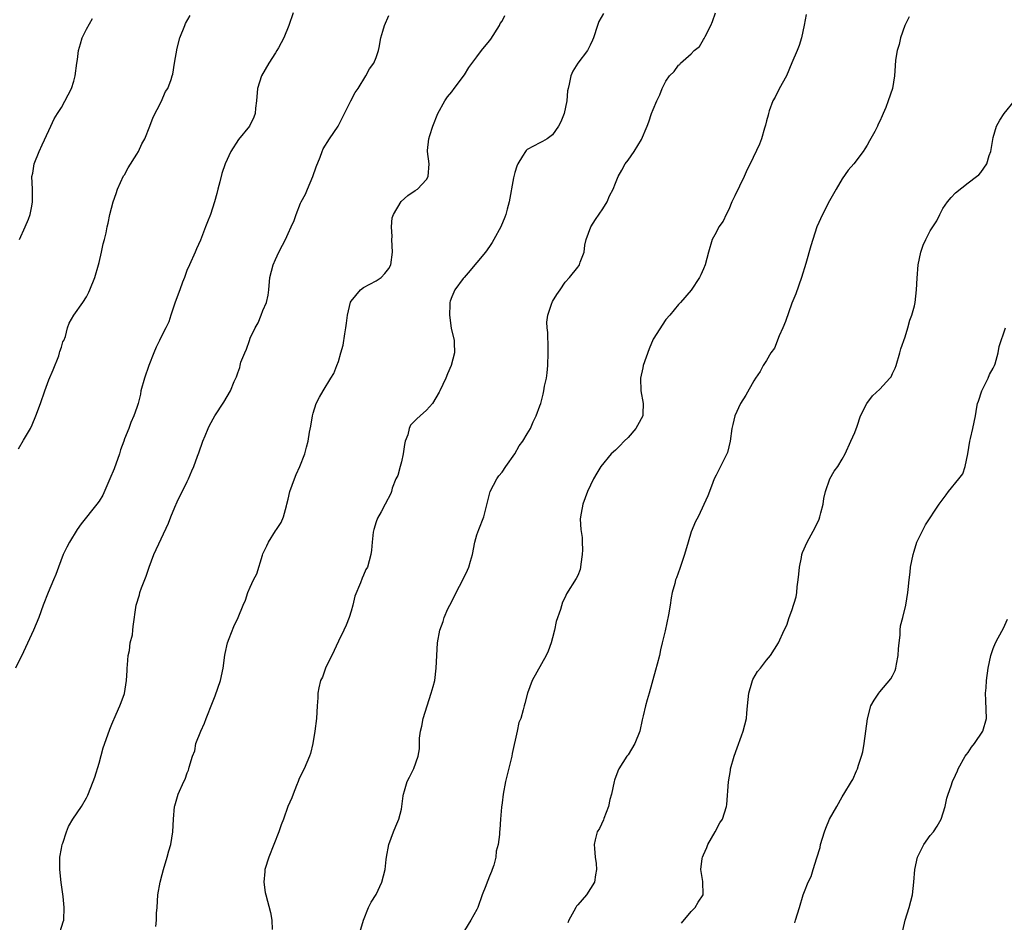
# Model space of a CAD drawing. Units: inches. Extents: x 2628000 to 2631000, y 1488000 to 1491000.
# Drawn here: x 2628156 to 2628313, y 1488571 to 1488714 of the extents above; entities that cross this region are included whole.
import ezdxf

# ---------------------------------------------------------------- set-up
doc = ezdxf.new("R2010")
doc.units = ezdxf.units.IN
doc.header["$MEASUREMENT"] = 0
doc.layers.add('LD26281488_10ft', color=91, linetype='Continuous')

msp = doc.modelspace()

# ---------------------------------------------------------------- linework, layer by layer
at = {"layer": 'LD26281488_10ft'}
for points, elevation in [([(2628199.81, 1488715), (2628199.14, 1488713), (2628198.32, 1488711), (2628197.46, 1488709.46), (2628197.22, 1488709), (2628197, 1488708.64), (2628195.92, 1488707), (2628194.78, 1488705), (2628194.17, 1488703), (2628194.01, 1488701), (2628193.85, 1488699.85), (2628193.79, 1488699), (2628193.57, 1488698.43), (2628192.86, 1488697), (2628191.14, 1488694.86), (2628189.92, 1488693), (2628189.02, 1488691), (2628188.49, 1488689.51), (2628188.14, 1488688.14), (2628187.83, 1488687), (2628187.68, 1488686.32), (2628187.31, 1488685), (2628186.66, 1488683), (2628186.19, 1488681.81), (2628185.91, 1488681), (2628185.09, 1488678.91), (2628184.47, 1488677.53), (2628184.26, 1488677), (2628183.33, 1488675), (2628183.25, 1488674.75), (2628183, 1488674.23), (2628182.55, 1488673), (2628182.23, 1488672.23), (2628181.82, 1488671), (2628181.05, 1488669.05), (2628180.4, 1488667), (2628180.05, 1488665.95), (2628179.61, 1488665), (2628179, 1488663.89), (2628178.58, 1488663), (2628178.05, 1488661.95), (2628177.66, 1488661), (2628176.89, 1488659), (2628176.19, 1488657), (2628175.64, 1488655), (2628175.54, 1488654.46), (2628175.19, 1488653), (2628175, 1488652.36), (2628174.53, 1488651), (2628174.04, 1488649.96), (2628173.69, 1488649), (2628173, 1488647.36), (2628172.9, 1488647), (2628172.39, 1488645.61), (2628172.25, 1488645), (2628171.38, 1488642.62), (2628170.7, 1488641), (2628169.58, 1488638.42), (2628169, 1488637.49), (2628168.64, 1488637), (2628166.14, 1488633.86), (2628165.52, 1488633), (2628164.27, 1488631), (2628163.84, 1488630.16), (2628163.28, 1488629), (2628162.52, 1488627), (2628162.14, 1488625.86), (2628161.73, 1488625), (2628160.88, 1488623), (2628160.13, 1488621), (2628159.4, 1488619), (2628158.56, 1488617), (2628157, 1488613.56), (2628155.69, 1488611)], 9770), ([(2628156.19, 1488645.81), (2628157, 1488647.15), (2628158.07, 1488649), (2628158.38, 1488649.62), (2628158.93, 1488651), (2628159.67, 1488653), (2628160.36, 1488655), (2628161, 1488656.73), (2628161.68, 1488658.32), (2628162.57, 1488660.57), (2628162.72, 1488661), (2628162.76, 1488661.24), (2628163, 1488661.9), (2628163.24, 1488662.76), (2628163.38, 1488663), (2628163.64, 1488663.64), (2628163.98, 1488665), (2628164.26, 1488665.74), (2628164.97, 1488667), (2628166.38, 1488669), (2628167, 1488669.91), (2628167.37, 1488670.63), (2628167.53, 1488671), (2628168.3, 1488673), (2628168.9, 1488675), (2628169, 1488675.35), (2628169.37, 1488677), (2628169.65, 1488678.35), (2628169.84, 1488679), (2628170.09, 1488680.09), (2628170.28, 1488681), (2628170.42, 1488681.58), (2628170.71, 1488683), (2628171.23, 1488685), (2628171.69, 1488686.31), (2628171.89, 1488687), (2628172.89, 1488689.11), (2628173, 1488689.26), (2628173.63, 1488690.37), (2628175, 1488692.55), (2628175.25, 1488693), (2628175.78, 1488694.22), (2628176.24, 1488695), (2628177.07, 1488697), (2628177.58, 1488698.42), (2628178.87, 1488700.87), (2628179.51, 1488702.49), (2628179.91, 1488703), (2628180.41, 1488704.41), (2628180.59, 1488705), (2628180.72, 1488705.28), (2628180.94, 1488707), (2628181.37, 1488709.37), (2628181.83, 1488711), (2628182.61, 1488713), (2628182.73, 1488713.27), (2628183.44, 1488714.56)], 9780), ([(2628162.8, 1488569.2), (2628163.26, 1488570.74), (2628163.37, 1488571), (2628163.43, 1488573), (2628163.26, 1488574.74), (2628162.95, 1488576.95), (2628162.73, 1488579), (2628162.77, 1488581), (2628163, 1488582.36), (2628163.13, 1488583), (2628163.21, 1488583.21), (2628163.8, 1488585), (2628164.15, 1488585.85), (2628164.82, 1488587), (2628166.17, 1488589), (2628167, 1488590.39), (2628167.2, 1488590.8), (2628168.05, 1488593), (2628168.3, 1488593.7), (2628169, 1488595.92), (2628169.65, 1488598.35), (2628170.37, 1488600.37), (2628170.68, 1488601.32), (2628171, 1488602.09), (2628171.69, 1488603.7), (2628172.29, 1488605), (2628172.49, 1488605.51), (2628173, 1488606.96), (2628173.34, 1488609), (2628173.42, 1488610.58), (2628173.45, 1488611), (2628173.52, 1488611.52), (2628173.6, 1488613), (2628173.8, 1488613.8), (2628173.94, 1488615), (2628174.27, 1488616.27), (2628174.36, 1488617), (2628174.41, 1488617.59), (2628174.9, 1488621), (2628175.38, 1488622.62), (2628175.47, 1488623), (2628175.72, 1488623.72), (2628176.44, 1488625.56), (2628176.94, 1488627), (2628177.7, 1488629), (2628180.02, 1488633.98), (2628180.37, 1488635), (2628181, 1488636.54), (2628181.4, 1488637.4), (2628183, 1488640.62), (2628183.18, 1488641), (2628183.73, 1488642.27), (2628184.02, 1488643), (2628184.63, 1488644.63), (2628184.84, 1488645.16), (2628185.48, 1488647), (2628185.84, 1488647.84), (2628186.3, 1488649), (2628186.51, 1488649.49), (2628187.37, 1488651), (2628188.78, 1488653.22), (2628189.84, 1488655), (2628190.45, 1488656.45), (2628190.8, 1488657.2), (2628191, 1488657.84), (2628191.32, 1488658.68), (2628191.39, 1488659), (2628191.52, 1488659.52), (2628192.11, 1488661), (2628192.41, 1488661.59), (2628192.85, 1488663), (2628193, 1488663.35), (2628193.8, 1488665), (2628194.23, 1488665.77), (2628194.74, 1488667), (2628195, 1488667.75), (2628195.58, 1488669), (2628195.83, 1488670.17), (2628195.95, 1488671), (2628196.13, 1488673), (2628196.62, 1488675), (2628197, 1488675.86), (2628197.55, 1488677), (2628198.1, 1488678.1), (2628198.58, 1488679), (2628199, 1488679.96), (2628199.5, 1488681), (2628199.95, 1488682.05), (2628200.28, 1488683), (2628201, 1488684.77), (2628201.1, 1488685), (2628201.77, 1488686.23), (2628202.11, 1488687), (2628202.96, 1488689), (2628203.46, 1488690.54), (2628204.08, 1488692.08), (2628204.41, 1488693), (2628204.6, 1488693.4), (2628205.6, 1488695), (2628206.95, 1488697), (2628208.98, 1488701.02), (2628209.67, 1488702.33), (2628210.11, 1488703), (2628211.37, 1488705), (2628211.91, 1488706.09), (2628212.61, 1488707), (2628213, 1488707.9), (2628213.38, 1488709), (2628213.48, 1488709.48), (2628213.75, 1488711), (2628214.07, 1488712.07), (2628214.32, 1488713), (2628215, 1488714.57)], 9760), ([(2628178.02, 1488569.98), (2628178.08, 1488571), (2628178.11, 1488572.11), (2628178.2, 1488573), (2628178.34, 1488575), (2628178.69, 1488577), (2628179, 1488578.25), (2628179.21, 1488579), (2628179.81, 1488581), (2628180.04, 1488581.96), (2628180.39, 1488583), (2628180.71, 1488585), (2628180.79, 1488587), (2628180.97, 1488589), (2628181, 1488589.15), (2628181.57, 1488591), (2628182.46, 1488593), (2628182.66, 1488593.34), (2628183, 1488594.35), (2628183.21, 1488594.79), (2628183.25, 1488595), (2628183.28, 1488595.28), (2628183.8, 1488597), (2628184.17, 1488597.83), (2628184.37, 1488599), (2628185.12, 1488601), (2628185.75, 1488602.25), (2628185.99, 1488603), (2628187, 1488605.54), (2628187.44, 1488606.56), (2628188.25, 1488609), (2628188.67, 1488611), (2628188.95, 1488613.05), (2628189, 1488613.32), (2628189.4, 1488615), (2628189.67, 1488615.67), (2628190.39, 1488617.61), (2628191.05, 1488619), (2628191.87, 1488621), (2628192.22, 1488621.78), (2628192.6, 1488623), (2628193, 1488623.83), (2628193.51, 1488625), (2628194.05, 1488625.95), (2628194.92, 1488628.92), (2628195, 1488629.13), (2628195.63, 1488630.37), (2628195.89, 1488631), (2628197, 1488632.78), (2628197.17, 1488633), (2628197.92, 1488634.08), (2628198.3, 1488635), (2628198.75, 1488636.75), (2628198.83, 1488637), (2628199, 1488637.8), (2628199.29, 1488639), (2628200.01, 1488641), (2628200.29, 1488641.71), (2628200.89, 1488643), (2628201.65, 1488645), (2628201.95, 1488646.05), (2628202.18, 1488647), (2628202.42, 1488648.42), (2628202.62, 1488649.38), (2628202.87, 1488651), (2628203, 1488651.47), (2628203.47, 1488653), (2628203.99, 1488654.01), (2628204.56, 1488655), (2628205.81, 1488657), (2628206.25, 1488657.75), (2628206.76, 1488659), (2628207, 1488659.67), (2628207.4, 1488661), (2628207.74, 1488662.26), (2628208.02, 1488664.02), (2628208.2, 1488665), (2628208.28, 1488665.72), (2628208.46, 1488667), (2628208.92, 1488669.08), (2628209, 1488669.21), (2628210.52, 1488671), (2628211, 1488671.37), (2628213, 1488672.43), (2628213.79, 1488673), (2628214.36, 1488673.64), (2628215, 1488674.41), (2628215.3, 1488675), (2628215.6, 1488677), (2628215.5, 1488679), (2628215.51, 1488679.51), (2628215.41, 1488681), (2628215.55, 1488682.45), (2628215.73, 1488683), (2628216.96, 1488685.04), (2628218.01, 1488685.99), (2628219.21, 1488686.79), (2628219.55, 1488687), (2628221, 1488688.56), (2628221.27, 1488689), (2628221.39, 1488691), (2628221.15, 1488693), (2628221.15, 1488693.15), (2628221.38, 1488695), (2628221.52, 1488695.52), (2628222, 1488697), (2628222.78, 1488699), (2628223.88, 1488701), (2628224.33, 1488701.67), (2628225, 1488702.46), (2628225.37, 1488703), (2628227, 1488705.15), (2628227.71, 1488706.29), (2628229, 1488708), (2628229.72, 1488709), (2628231, 1488710.53), (2628231.2, 1488710.8), (2628232.58, 1488713), (2628232.71, 1488713.29), (2628233, 1488713.68), (2628233.42, 1488714.58)], 9750), ([(2628249.09, 1488714.91), (2628248.36, 1488713.64), (2628248.13, 1488713), (2628247.53, 1488711), (2628247.37, 1488710.63), (2628247, 1488709.87), (2628246.55, 1488709), (2628245, 1488707), (2628244.25, 1488705.75), (2628243.92, 1488705), (2628243.67, 1488703.67), (2628243.48, 1488703), (2628243.4, 1488702.6), (2628243.28, 1488701), (2628242.86, 1488699), (2628242.31, 1488697.69), (2628241.96, 1488697), (2628241, 1488695.63), (2628240.13, 1488695), (2628239.43, 1488694.57), (2628239, 1488694.36), (2628237, 1488693.3), (2628236.84, 1488693.16), (2628236.7, 1488693), (2628236.25, 1488692.25), (2628235.47, 1488691), (2628235.34, 1488690.66), (2628235, 1488689.64), (2628234.78, 1488688.78), (2628234.12, 1488685), (2628233.82, 1488683.82), (2628233.6, 1488683), (2628233.42, 1488682.58), (2628232.79, 1488681), (2628231.7, 1488679), (2628231.44, 1488678.56), (2628231, 1488677.91), (2628230.35, 1488677), (2628229, 1488675.35), (2628228.68, 1488675), (2628227.91, 1488674.09), (2628226.95, 1488673), (2628226.81, 1488672.81), (2628225.47, 1488671), (2628225.34, 1488670.66), (2628225, 1488669.89), (2628224.76, 1488669.24), (2628224.69, 1488669), (2628224.69, 1488668.69), (2628224.62, 1488667), (2628224.93, 1488664.93), (2628225.36, 1488663), (2628225.36, 1488662.64), (2628225.44, 1488661), (2628224.93, 1488659), (2628224.32, 1488657.68), (2628224.06, 1488657), (2628223.13, 1488655), (2628223, 1488654.76), (2628221.93, 1488653), (2628221, 1488651.92), (2628219.97, 1488651), (2628219.43, 1488650.57), (2628219, 1488650.06), (2628218.47, 1488649.53), (2628218.24, 1488649), (2628218, 1488648), (2628217.61, 1488647), (2628217.51, 1488646.49), (2628217.28, 1488645), (2628217, 1488643.71), (2628216.8, 1488643), (2628216.45, 1488641.55), (2628216.13, 1488641), (2628215.55, 1488639.55), (2628215.43, 1488639), (2628215.31, 1488638.69), (2628214.44, 1488637), (2628213.79, 1488635.79), (2628213.21, 1488634.79), (2628213, 1488634.2), (2628212.63, 1488633), (2628212.54, 1488632.54), (2628212.34, 1488631), (2628212.27, 1488629.73), (2628212.16, 1488629), (2628211.59, 1488627), (2628211.36, 1488626.64), (2628211, 1488625.75), (2628210.76, 1488625.24), (2628210.51, 1488624.51), (2628209.59, 1488622.41), (2628209.29, 1488621), (2628209, 1488620.02), (2628208.69, 1488619), (2628208.21, 1488617.79), (2628207.87, 1488617), (2628207, 1488615.27), (2628205.96, 1488613), (2628205, 1488611.15), (2628204.93, 1488611), (2628204.47, 1488609.53), (2628204.16, 1488609), (2628203.88, 1488607.88), (2628203.74, 1488607), (2628203.71, 1488606.29), (2628203.61, 1488605), (2628203.49, 1488603), (2628203.27, 1488601), (2628202.95, 1488599), (2628202.55, 1488597.45), (2628202.41, 1488597), (2628201.56, 1488595), (2628201, 1488593.89), (2628200.72, 1488593.28), (2628200.62, 1488593), (2628200.33, 1488592.33), (2628199.8, 1488591), (2628199.61, 1488590.39), (2628198.98, 1488589), (2628198.25, 1488587), (2628197.9, 1488586.1), (2628197.54, 1488585), (2628196.75, 1488583), (2628195.92, 1488581), (2628195.32, 1488579), (2628195.31, 1488578.69), (2628195.17, 1488577), (2628195.38, 1488575.38), (2628195.45, 1488575), (2628196.2, 1488572.2), (2628196.41, 1488571), (2628196.48, 1488569.52)], 9740), ([(2628210.38, 1488569), (2628211, 1488571), (2628211.79, 1488573), (2628212.18, 1488573.82), (2628213, 1488575.03), (2628213.91, 1488577), (2628214.41, 1488579), (2628214.59, 1488580.59), (2628214.61, 1488581), (2628214.99, 1488583), (2628215.73, 1488585), (2628216.09, 1488585.91), (2628216.58, 1488587), (2628217, 1488588.61), (2628217.08, 1488589), (2628217.27, 1488590.73), (2628217.34, 1488591), (2628217.51, 1488591.51), (2628217.92, 1488593), (2628218.31, 1488593.69), (2628219, 1488595.05), (2628219.64, 1488597), (2628219.85, 1488598.15), (2628219.89, 1488599.89), (2628220.04, 1488601), (2628220.23, 1488601.77), (2628220.45, 1488603), (2628221.07, 1488605), (2628221.75, 1488607), (2628222.05, 1488608.05), (2628222.29, 1488609), (2628222.53, 1488611), (2628222.61, 1488613), (2628222.76, 1488615), (2628223.1, 1488617), (2628223.61, 1488618.39), (2628223.77, 1488619), (2628224.37, 1488620.37), (2628224.68, 1488621), (2628225.5, 1488622.5), (2628225.71, 1488623), (2628226.75, 1488625), (2628227.49, 1488626.51), (2628227.69, 1488627), (2628227.96, 1488627.96), (2628228.27, 1488629), (2628228.66, 1488631), (2628229, 1488632.13), (2628229.3, 1488633), (2628230.11, 1488635), (2628231.1, 1488639), (2628232.15, 1488641), (2628232.49, 1488641.51), (2628233, 1488642.09), (2628233.59, 1488643), (2628235, 1488644.97), (2628235.73, 1488646.27), (2628236.28, 1488647), (2628237, 1488648.15), (2628237.48, 1488649), (2628237.92, 1488650.08), (2628238.41, 1488651), (2628239, 1488652.61), (2628239.12, 1488653), (2628239.52, 1488654.48), (2628239.63, 1488655), (2628239.75, 1488655.75), (2628240.02, 1488657), (2628240.14, 1488657.86), (2628240.25, 1488659), (2628240.33, 1488661), (2628240.29, 1488661.71), (2628240.25, 1488664.25), (2628240.15, 1488665), (2628240.11, 1488665.89), (2628240.28, 1488667), (2628240.9, 1488668.9), (2628240.92, 1488669), (2628241, 1488669.17), (2628241.7, 1488670.3), (2628242.2, 1488671), (2628243, 1488672.24), (2628243.69, 1488673), (2628245, 1488674.64), (2628245.18, 1488674.82), (2628245.3, 1488675), (2628245.39, 1488675.39), (2628246.02, 1488677), (2628246.14, 1488678.13), (2628246.33, 1488679), (2628247.06, 1488681), (2628247.81, 1488682.19), (2628249, 1488683.88), (2628249.69, 1488685), (2628250.06, 1488685.94), (2628250.63, 1488687), (2628251, 1488687.97), (2628251.44, 1488689), (2628251.99, 1488690.01), (2628252.56, 1488691), (2628253, 1488691.58), (2628253.98, 1488693), (2628255.12, 1488694.88), (2628256.02, 1488697), (2628256.3, 1488697.7), (2628256.73, 1488699), (2628257, 1488699.67), (2628257.59, 1488701), (2628258.05, 1488701.95), (2628258.44, 1488703), (2628259, 1488704.13), (2628259.56, 1488705), (2628260.32, 1488705.68), (2628261, 1488706.68), (2628261.2, 1488706.81), (2628261.32, 1488707), (2628263, 1488708.5), (2628263.48, 1488709), (2628264.37, 1488709.63), (2628265, 1488710.78), (2628265.11, 1488710.89), (2628265.23, 1488711.23), (2628266.17, 1488713), (2628266.41, 1488713.59), (2628266.88, 1488715)], 9730), ([(2628281.27, 1488714.73), (2628280.98, 1488713.02), (2628280.57, 1488711), (2628280.19, 1488709.81), (2628279.86, 1488709), (2628279, 1488707.07), (2628278.17, 1488705), (2628277, 1488702.91), (2628276.37, 1488701.63), (2628276, 1488701), (2628275.43, 1488699.43), (2628275.29, 1488699), (2628275.24, 1488698.76), (2628275, 1488697.85), (2628274.85, 1488697.15), (2628274.67, 1488696.67), (2628274.17, 1488695), (2628273.86, 1488694.14), (2628272.37, 1488691), (2628271.9, 1488690.1), (2628271.43, 1488689), (2628269.95, 1488685.95), (2628269.5, 1488685), (2628269, 1488683.77), (2628268.57, 1488683), (2628268.09, 1488681.91), (2628267.42, 1488681), (2628267, 1488680.12), (2628266.38, 1488679), (2628265.75, 1488677), (2628265.22, 1488675), (2628265, 1488674.37), (2628264.58, 1488673.42), (2628264.34, 1488673), (2628263.01, 1488670.99), (2628261.35, 1488669), (2628261, 1488668.68), (2628259.64, 1488667), (2628259, 1488666.32), (2628257, 1488663.22), (2628256.34, 1488661.66), (2628255.42, 1488659), (2628255.36, 1488658.64), (2628254.97, 1488657), (2628255.04, 1488655), (2628255.42, 1488653), (2628255.35, 1488651.35), (2628255.32, 1488651), (2628254.52, 1488649.48), (2628254.23, 1488649), (2628253, 1488647.59), (2628252.38, 1488647), (2628251.71, 1488646.29), (2628251, 1488645.6), (2628250.33, 1488645), (2628248.68, 1488643), (2628248.06, 1488641.94), (2628247.5, 1488641), (2628246.57, 1488639), (2628245.8, 1488637), (2628245.56, 1488635.56), (2628245.43, 1488635), (2628245.4, 1488634.6), (2628245.52, 1488633), (2628245.71, 1488631.71), (2628245.7, 1488631), (2628245.74, 1488629.74), (2628245.72, 1488629), (2628245.5, 1488627.5), (2628245.45, 1488627), (2628245.37, 1488626.63), (2628245, 1488625.7), (2628244.78, 1488625.22), (2628243.24, 1488622.76), (2628243, 1488622.25), (2628242.57, 1488621.43), (2628242.28, 1488620.28), (2628241.6, 1488618.4), (2628241.31, 1488617), (2628241, 1488615.78), (2628240.78, 1488615), (2628240.33, 1488613.67), (2628240, 1488613), (2628237.77, 1488609), (2628237.01, 1488607), (2628236.61, 1488605.39), (2628236.5, 1488605), (2628236.36, 1488604.36), (2628235.96, 1488603), (2628235.66, 1488602.34), (2628235.41, 1488601), (2628234.58, 1488597.42), (2628234.52, 1488597), (2628233.51, 1488593), (2628233.14, 1488591), (2628233, 1488589.61), (2628232.9, 1488588.9), (2628232.74, 1488587), (2628232.63, 1488585.37), (2628232.59, 1488585), (2628232.58, 1488584.57), (2628232.37, 1488583), (2628232.07, 1488581.93), (2628232.02, 1488581), (2628231.69, 1488579.69), (2628231.44, 1488579), (2628231.3, 1488578.7), (2628231, 1488577.94), (2628230.71, 1488577.29), (2628230.63, 1488577), (2628230.41, 1488576.41), (2628229.85, 1488575), (2628229.15, 1488573), (2628229, 1488572.66), (2628228.03, 1488571), (2628227, 1488569.36)], 9720), ([(2628156.33, 1488679), (2628157.25, 1488681), (2628157.76, 1488682.24), (2628158.02, 1488683), (2628158.28, 1488684.28), (2628158.4, 1488685), (2628158.43, 1488686.43), (2628158.39, 1488687), (2628158.33, 1488689), (2628158.45, 1488689.55), (2628158.68, 1488691), (2628159.46, 1488693), (2628159.96, 1488694.04), (2628161, 1488696.33), (2628161.33, 1488697), (2628161.86, 1488698.14), (2628162.37, 1488699), (2628163, 1488699.99), (2628164.6, 1488703), (2628165, 1488704.17), (2628165.21, 1488705), (2628165.45, 1488707), (2628165.56, 1488707.56), (2628165.7, 1488709), (2628166.06, 1488710.06), (2628166.29, 1488711), (2628167, 1488712.39), (2628167.93, 1488714.07)], 9790), ([(2628297.67, 1488714.33), (2628296.98, 1488713), (2628296.26, 1488711), (2628296.05, 1488709.95), (2628295.73, 1488709), (2628295.5, 1488707.5), (2628295.42, 1488706.58), (2628295.32, 1488705), (2628294.98, 1488703), (2628294.31, 1488701), (2628293.94, 1488699.94), (2628293.54, 1488699), (2628293.35, 1488698.65), (2628293, 1488697.78), (2628292.7, 1488697.3), (2628292.59, 1488697), (2628292.18, 1488696.18), (2628291.34, 1488694.66), (2628291, 1488694.01), (2628290.58, 1488693.42), (2628290.35, 1488693), (2628288.83, 1488691), (2628287.97, 1488690.03), (2628287, 1488688.63), (2628286.03, 1488687), (2628285, 1488685.14), (2628283.89, 1488683), (2628282.99, 1488681), (2628282.32, 1488679), (2628282.01, 1488677.99), (2628281.23, 1488675.23), (2628280.56, 1488673), (2628279.63, 1488670.37), (2628279, 1488668.93), (2628278, 1488666), (2628277.59, 1488665), (2628277, 1488663.72), (2628276.23, 1488661.77), (2628275.7, 1488661), (2628275, 1488659.83), (2628274.44, 1488659), (2628273.96, 1488658.04), (2628273.22, 1488657), (2628273, 1488656.6), (2628271.68, 1488654.32), (2628270.88, 1488653), (2628269.94, 1488651), (2628269.65, 1488649.65), (2628269.47, 1488649), (2628269.22, 1488647), (2628268.79, 1488645.21), (2628268.71, 1488645), (2628268.38, 1488644.38), (2628267, 1488641.61), (2628266.68, 1488641), (2628266.46, 1488640.46), (2628265.91, 1488639), (2628265.69, 1488638.31), (2628264.11, 1488635), (2628263.73, 1488634.27), (2628263, 1488632.59), (2628262.52, 1488631), (2628261.96, 1488629), (2628261.22, 1488626.78), (2628260.69, 1488625.31), (2628260.55, 1488625), (2628260.42, 1488624.42), (2628260.03, 1488623), (2628259.84, 1488622.16), (2628259.7, 1488621), (2628259.44, 1488619.44), (2628258.89, 1488616.89), (2628258.43, 1488615), (2628258.13, 1488613.87), (2628257.97, 1488613), (2628257.62, 1488611.62), (2628257.34, 1488610.66), (2628256.34, 1488607), (2628256.03, 1488605.97), (2628255.77, 1488605), (2628255.42, 1488603.42), (2628255.23, 1488602.77), (2628254.85, 1488601), (2628254.08, 1488599), (2628253, 1488597.24), (2628252.83, 1488597), (2628251.53, 1488595), (2628251.37, 1488594.63), (2628250.82, 1488593.18), (2628250.78, 1488593), (2628250.37, 1488591), (2628250.13, 1488590.13), (2628249.87, 1488589), (2628249.13, 1488587.13), (2628249.08, 1488586.92), (2628248.48, 1488585.52), (2628248.11, 1488585), (2628247.75, 1488583.75), (2628247.6, 1488583), (2628247.65, 1488582.35), (2628247.79, 1488581), (2628247.95, 1488579.95), (2628248.01, 1488579), (2628247.85, 1488578.15), (2628247.67, 1488577), (2628246.42, 1488575), (2628245, 1488573.42), (2628244.82, 1488573.18), (2628244.71, 1488573), (2628244.4, 1488572.4), (2628243.61, 1488571), (2628243.45, 1488570.55)], 9710), ([(2628261.48, 1488570.52), (2628263, 1488572.33), (2628263.67, 1488573), (2628264.15, 1488573.85), (2628264.91, 1488575), (2628264.9, 1488577.1), (2628264.57, 1488579), (2628264.78, 1488580.78), (2628264.82, 1488581), (2628265, 1488581.36), (2628265.5, 1488582.5), (2628265.68, 1488583), (2628266.85, 1488585), (2628267.59, 1488586.41), (2628267.98, 1488587), (2628268.61, 1488589), (2628268.66, 1488589.34), (2628268.94, 1488592.94), (2628269.25, 1488594.75), (2628269.27, 1488595), (2628269.84, 1488597), (2628270.35, 1488598.35), (2628271, 1488600.22), (2628271.3, 1488601), (2628271.79, 1488603), (2628271.85, 1488603.85), (2628271.99, 1488605), (2628272.19, 1488607), (2628272.67, 1488608.67), (2628272.75, 1488609), (2628272.82, 1488609.18), (2628273.55, 1488610.45), (2628274.01, 1488611), (2628275, 1488612.26), (2628275.64, 1488613), (2628276.91, 1488615), (2628277.77, 1488617), (2628278.22, 1488617.78), (2628278.58, 1488619), (2628279, 1488620.14), (2628279.71, 1488622.29), (2628279.8, 1488623), (2628279.86, 1488623.86), (2628280.04, 1488625), (2628280.1, 1488625.9), (2628280.21, 1488627), (2628280.53, 1488628.53), (2628280.58, 1488629), (2628280.68, 1488629.32), (2628281.43, 1488631), (2628282.7, 1488633.3), (2628283.35, 1488634.65), (2628283.48, 1488635), (2628283.62, 1488635.62), (2628284, 1488637), (2628284.11, 1488637.89), (2628284.35, 1488639), (2628285.02, 1488641), (2628285.74, 1488642.26), (2628286.3, 1488643), (2628287, 1488644.14), (2628287.49, 1488645), (2628288.4, 1488647), (2628289, 1488648.39), (2628289.37, 1488649.37), (2628289.92, 1488651), (2628290.91, 1488653), (2628291.8, 1488654.2), (2628293, 1488655.27), (2628294.58, 1488657), (2628294.76, 1488657.24), (2628295, 1488657.73), (2628295.4, 1488658.6), (2628295.57, 1488659), (2628296.18, 1488661), (2628296.34, 1488661.66), (2628297, 1488663.56), (2628297.45, 1488665), (2628297.77, 1488666.23), (2628298.08, 1488667), (2628298.49, 1488668.49), (2628298.59, 1488669), (2628298.82, 1488671), (2628298.89, 1488672.89), (2628299.08, 1488675), (2628299.52, 1488677), (2628299.89, 1488678.11), (2628300.31, 1488679), (2628301, 1488680.39), (2628301.39, 1488681), (2628302.03, 1488681.97), (2628302.5, 1488683), (2628303, 1488683.93), (2628303.71, 1488685), (2628304.31, 1488685.69), (2628305, 1488686.41), (2628307, 1488687.99), (2628308.36, 1488689), (2628308.7, 1488689.3), (2628309, 1488689.64), (2628310, 1488691), (2628310.33, 1488692.33), (2628310.61, 1488693), (2628310.91, 1488694.91), (2628311, 1488695.19), (2628311.51, 1488697), (2628312.05, 1488697.95), (2628312.71, 1488699), (2628314.39, 1488701)], 9700), ([(2628279.46, 1488570.54), (2628279.57, 1488571), (2628280.22, 1488573), (2628280.81, 1488575), (2628281, 1488575.54), (2628281.59, 1488577), (2628282.08, 1488577.92), (2628282.38, 1488579), (2628283, 1488580.86), (2628283.49, 1488582.51), (2628283.58, 1488583), (2628284.18, 1488585), (2628284.41, 1488585.59), (2628285.01, 1488586.99), (2628286.16, 1488589), (2628287, 1488590.57), (2628287.16, 1488590.84), (2628287.29, 1488591), (2628288.48, 1488593), (2628288.68, 1488593.32), (2628289.3, 1488594.7), (2628289.42, 1488595), (2628289.6, 1488595.6), (2628290.09, 1488597), (2628290.28, 1488597.72), (2628290.52, 1488599), (2628291.04, 1488602.96), (2628291.58, 1488605), (2628292.09, 1488605.91), (2628292.81, 1488607), (2628293, 1488607.21), (2628294.72, 1488609.28), (2628295, 1488609.78), (2628295.42, 1488610.58), (2628295.53, 1488611), (2628295.61, 1488611.61), (2628295.88, 1488613), (2628295.93, 1488614.07), (2628296.03, 1488615), (2628296.22, 1488616.22), (2628296.23, 1488617), (2628296.29, 1488617.71), (2628296.62, 1488619), (2628297.1, 1488621), (2628297.43, 1488623), (2628297.46, 1488623.46), (2628297.63, 1488625), (2628297.8, 1488626.2), (2628297.88, 1488627), (2628298.29, 1488629), (2628298.43, 1488629.57), (2628298.88, 1488631), (2628299, 1488631.31), (2628299.86, 1488633), (2628300.26, 1488633.74), (2628302.41, 1488637), (2628303.52, 1488638.48), (2628303.88, 1488639), (2628305.54, 1488641), (2628306.19, 1488641.81), (2628306.56, 1488643), (2628306.95, 1488645), (2628307.29, 1488647), (2628307.41, 1488647.41), (2628307.77, 1488649), (2628308.17, 1488651), (2628308.4, 1488652.4), (2628308.52, 1488653), (2628308.65, 1488653.35), (2628309.2, 1488655), (2628309.41, 1488655.41), (2628310.19, 1488657), (2628310.42, 1488657.58), (2628311, 1488658.61), (2628311.18, 1488659), (2628311.29, 1488659.29), (2628311.8, 1488661), (2628311.96, 1488662.04), (2628312.94, 1488665)], 9690), ([(2628296.65, 1488569.35), (2628297, 1488570.96), (2628297.66, 1488573), (2628298.17, 1488575), (2628298.37, 1488577), (2628298.53, 1488579), (2628298.98, 1488581), (2628299.63, 1488582.37), (2628299.99, 1488583), (2628301, 1488584.4), (2628301.49, 1488585), (2628302.11, 1488585.89), (2628302.72, 1488587), (2628303.36, 1488589), (2628303.65, 1488590.35), (2628303.84, 1488591), (2628304.3, 1488592.3), (2628304.52, 1488593), (2628305, 1488593.97), (2628305.31, 1488594.69), (2628305.43, 1488595), (2628306.56, 1488597), (2628306.73, 1488597.27), (2628307, 1488597.61), (2628307.56, 1488598.44), (2628308.01, 1488599), (2628309.36, 1488601), (2628309.9, 1488603), (2628309.83, 1488605.83), (2628309.78, 1488607), (2628309.85, 1488607.85), (2628309.92, 1488609), (2628310.18, 1488611), (2628310.59, 1488613), (2628311, 1488614.12), (2628311.38, 1488615), (2628311.79, 1488615.79), (2628312.65, 1488617.35), (2628313.27, 1488618.73)], 9680)]:
    msp.add_lwpolyline(points, dxfattribs=dict(at, elevation=elevation))

doc.saveas('drawing.dxf')
